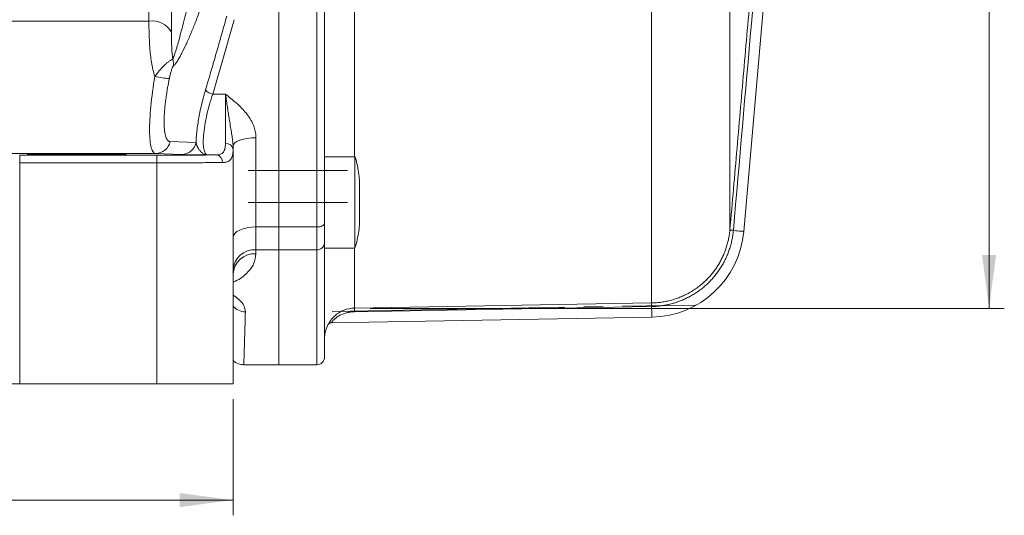
# Model space of a CAD drawing. Units: millimetres. Extents: x 0 to 420, y 0 to 297.
# Drawn here: x 138 to 202, y 155 to 188 of the extents above; entities that cross this region are included whole.
import ezdxf

# ---------------------------------------------------------------- set-up
doc = ezdxf.new("R2010")
doc.units = ezdxf.units.MM
doc.linetypes.add('SLD-Durchgehend', pattern=[0])
doc.linetypes.add('SLD-Punktstrich', pattern=[19.05, 15.24, -1.27, 1.27, -1.27])
doc.styles.add('SLDTEXTSTYLE0', font='ARIAL.TTF', dxfattribs={"width": 0.948})
doc.dimstyles.new('SLDDIMSTYLE1', dxfattribs={"dimtxt": 3, "dimasz": 3.5, "dimexe": 0, "dimexo": 0.0625, "dimgap": 0.75, "dimtad": 1, "dimdec": 0, "dimlfac": 2, "dimrnd": 1e-09, "dimzin": 12, "dimdsep": 46, "dimtxsty": 'SLDTEXTSTYLE0', "dimsah": 1, "dimcen": 0.09, "dimadec": 0, "dimazin": 3, "dimtfac": 1, "dimtdec": 3, "dimtofl": 0, "dimtmove": 0, "dimatfit": 3, "dimfxl": 1, "dimfrac": 2, "dimtolj": 1, "dimtzin": 12, "dimarcsym": 0})
doc.dimstyles.new('SLDDIMSTYLE2', dxfattribs={"dimtxt": 3, "dimasz": 3.5, "dimexe": 0, "dimexo": 0.0625, "dimgap": 0.75, "dimtad": 1, "dimdec": 3, "dimlfac": 2, "dimrnd": 1e-09, "dimzin": 12, "dimdsep": 46, "dimtxsty": 'SLDTEXTSTYLE0', "dimsah": 1, "dimcen": 0.09, "dimadec": 0, "dimazin": 3, "dimtfac": 1, "dimtdec": 3, "dimtofl": 0, "dimtmove": 0, "dimatfit": 3, "dimfxl": 1, "dimfrac": 2, "dimtolj": 1, "dimtzin": 12, "dimarcsym": 0})

# ---------------------------------------------------------------- blocks, each defined once
blk = doc.blocks.new('_D_10')
at = {"color": 7, "linetype": 'SLD-Durchgehend', "lineweight": 0}
for p, q in [((160.69, 241.305), (202.297, 241.305)), ((201.297, 241.305), (201.297, 168.694)), ((160.69, 168.694), (202.297, 168.694))]:
    blk.add_line(p, q, dxfattribs=at)
for points in [[(201.297, 241.305), (200.837, 237.805), (201.757, 237.805)], [(201.297, 168.694), (201.757, 172.194), (200.837, 172.194)]]:
    blk.add_solid(points, dxfattribs=at)
at = {"color": 7, "linetype": 'SLD-Durchgehend', "lineweight": 0, "insert": (197.43, 201.562), "char_height": 3, "attachment_point": 1, "rotation": 90, "style": 'SLDTEXTSTYLE0'}
blk.add_mtext('145', dxfattribs=at)
blk = doc.blocks.new('_D_11')
at = {"color": 7, "linetype": 'SLD-Durchgehend', "lineweight": 0}
for p, q in [((78.69, 162.749), (78.69, 155.117)), ((151.69, 162.749), (151.69, 155.117)), ((78.69, 156.117), (151.69, 156.117))]:
    blk.add_line(p, q, dxfattribs=at)
for points in [[(78.69, 156.117), (82.19, 155.657), (82.19, 156.577)], [(151.69, 156.117), (148.19, 156.577), (148.19, 155.657)]]:
    blk.add_solid(points, dxfattribs=at)
at = {"color": 7, "linetype": 'SLD-Durchgehend', "lineweight": 0, "insert": (111.753, 159.984), "char_height": 3, "attachment_point": 1, "style": 'SLDTEXTSTYLE0'}
blk.add_mtext('146', dxfattribs=at)

msp = doc.modelspace()

# ---------------------------------------------------------------- linework, layer by layer
at = {"color": 7, "linetype": 'SLD-Durchgehend', "lineweight": 15}
for p, q in [((154.69046, 174.0432), (154.69046, 235.95526)), ((185.20157, 173.74544), (187.17199, 196.26743)), ((151.69045, 163.74923), (151.69045, 179.13452)), ((159.69045, 178.6543), (157.69045, 178.6543)), ((159.69045, 176.79985), (159.69045, 178.6543)), ((159.69045, 172.6543), (159.69045, 176.79985)), ((154.69046, 174.0432), (154.69046, 172.54715)), ((154.69046, 172.54715), (154.69046, 164.9988)), ((157.69045, 172.6543), (159.69045, 172.6543)), ((158.13353, 167.75154), (179.16762, 168.1187)), ((152.39778, 164.9988), (154.69046, 164.9988)), ((154.69046, 164.99923), (157.19045, 164.99923)), ((132.69045, 163.74923), (137.69046, 163.74923)), ((137.69046, 163.74923), (146.69045, 163.74923)), ((146.69045, 163.74923), (151.69045, 163.74923))]:
    msp.add_line(p, q, dxfattribs=at)
at = {"color": 8, "linetype": 'SLD-Durchgehend', "lineweight": 0}
for p, q in [((157.19045, 235.95496), (157.19045, 174.0435)), ((147.64737, 234.03883), (147.64737, 186.8324)), ((146.16835, 187.55907), (146.16835, 232.87725)), ((159.65555, 222.11219), (159.65555, 178.6543)), ((179.15165, 169.05324), (179.15165, 221.942)), ((184.29005, 173.84813), (184.29005, 219.53926)), ((84.21256, 187.55907), (146.16835, 187.55907)), ((150.35888, 182.76478), (151.19045, 182.76478)), ((151.19045, 182.76478), (151.19045, 179.51143)), ((147.56045, 179.65017), (149.25982, 179.58145)), ((153.19045, 179.90056), (153.19045, 174.04321)), ((146.60549, 178.86192), (83.77542, 178.86192)), ((146.69045, 178.75356), (137.69046, 178.75356)), ((137.69046, 178.25357), (137.69046, 178.75356)), ((146.60549, 178.86192), (148.30486, 178.79319)), ((146.69045, 178.25357), (146.69045, 178.75356)), ((150.57641, 178.77302), (150.03894, 178.77302)), ((137.69046, 178.25357), (146.69045, 178.25357)), ((137.69046, 163.74923), (137.69046, 178.25357)), ((146.69045, 163.74923), (146.69045, 178.25357)), ((153.19045, 174.04321), (154.69046, 174.0432)), ((153.19045, 174.04321), (153.19045, 172.54715)), ((157.19045, 174.0435), (154.69046, 174.0435)), ((157.19045, 174.0435), (157.19045, 172.54743)), ((153.19045, 172.54715), (154.69046, 172.54715)), ((153.19045, 172.54715), (153.19045, 172.28546)), ((157.19045, 172.54743), (154.69046, 172.54743)), ((157.19045, 172.54743), (157.19045, 164.99923)), ((159.65555, 172.6543), (159.65555, 168.71275)), ((159.65555, 168.71275), (179.15131, 169.05323)), ((179.15539, 168.8197), (159.65963, 168.47926))]:
    msp.add_line(p, q, dxfattribs=at)
at = {"color": 7, "linetype": 'SLD-Durchgehend', "lineweight": 0}
for p, q in [((157.69045, 178.6543), (157.69045, 174.39132)), ((157.69045, 174.13403), (157.69045, 172.6543))]:
    msp.add_line(p, q, dxfattribs=at)
at = {"color": 7, "linetype": 'SLD-Punktstrich', "lineweight": 0}
for p, q in [((159.19045, 177.74923), (152.69045, 177.74923)), ((159.19045, 175.65458), (152.69045, 175.65458)), ((158.20316, 168.50287), (182.00721, 168.91838))]:
    msp.add_line(p, q, dxfattribs=at)
at = {"color": 8, "linetype": 'SLD-Durchgehend', "lineweight": 0, "flags": 128}
for points in [[(151.69045, 179.34074), (151.71928, 179.44995), (151.80463, 179.55497), (151.94325, 179.65176), (152.1298, 179.73659), (152.3571, 179.80621), (152.61643, 179.85795), (152.89782, 179.8898), (153.19045, 179.90056)], [(153.19045, 174.04321), (152.89782, 174.02994), (152.61643, 173.99065), (152.3571, 173.92684), (152.1298, 173.84097), (151.94325, 173.73634), (151.80463, 173.61697), (151.71928, 173.48744), (151.69045, 173.35274)], [(157.69045, 174.27366), (157.68085, 174.22876), (157.65239, 174.18558), (157.60619, 174.14579), (157.54401, 174.11092), (157.46824, 174.08229), (157.3818, 174.06102), (157.288, 174.04793), (157.19045, 174.0435)], [(185.20157, 173.74544), (185.18869, 173.74657), (185.15048, 173.74991), (185.08828, 173.75536), (185.00421, 173.76271), (184.90119, 173.77172), (184.78276, 173.78208), (184.65301, 173.79344), (184.5164, 173.80539)], [(159.65963, 168.47926), (159.65883, 168.52464), (159.65808, 168.56793), (159.65739, 168.60768), (159.65677, 168.64253), (159.65627, 168.67132), (159.65589, 168.69306), (159.65565, 168.70703), (159.65555, 168.71275)], [(179.16762, 168.1187), (179.16739, 168.13194), (179.1667, 168.17119), (179.16559, 168.23507), (179.16409, 168.32132), (179.16224, 168.4269), (179.16013, 168.54807), (179.15782, 168.68057), (179.15539, 168.8197)]]:
    msp.add_lwpolyline(points, dxfattribs=at)
at = {"color": 8, "linetype": 'SLD-Durchgehend', "lineweight": 0}
for centre, radius, start, end in [((146.3619, 186.08453), 1.4872, 30.1904108, 97.4778208), ((146.77872, 184.75972), 1.00053, 350.6351083, 16.6848635), ((147.68301, 188.5844), 4.79916, 256.4046181, 267.9323755), ((150.47249, 183.5208), 0.76451, 219.3610112, 261.453791), ((146.5951, 179.8471), 0.98523, 270.6043761, 348.4701054), ((148.29447, 179.77837), 0.98523, 270.6041548, 348.4701073), ((151.24442, 179.06292), 0.45174, 9.1189771, 96.8611589), ((150.53701, 178.30257), 0.4721, 356.4144972, 85.2118581), ((153.111, 171.12601), 1.42336, 86.7999566, 176.3946224), ((157.21694, 173.02114), 0.47446, 266.8000431, 356.3945538), ((153.11359, 170.86178), 1.42575, 86.909775, 176.5337223), ((152.49571, 169.49549), 1.0216, 217.9796684, 270.194589), ((158.13789, 167.50159), 0.24999, 90.9995037, 152.5218221)]:
    msp.add_arc(centre, radius, start, end, dxfattribs=at)
at = {"color": 7, "linetype": 'SLD-Durchgehend', "lineweight": 15}
for centre, radius, start, end in [((179.06003, 174.28276), 6.165, 271, 355), ((159.69045, 166.69356), 2, 152.5378121, 180), ((157.19045, 165.49923), 0.5, 270, 0)]:
    msp.add_arc(centre, radius, start, end, dxfattribs=at)
msp.add_ellipse((141.44045, 178.80814), major_axis=(3.25, 0), ratio=0.00872687, dxfattribs=at)
for points, knots in [([(157.69045, 235.7248), (157.69045, 235.54726), (157.69045, 235.19226), (157.69045, 234.65678), (157.69045, 234.11929), (157.69045, 233.57956), (157.69045, 233.03766), (157.69045, 232.49356), (157.69045, 231.94728), (157.69045, 231.39881), (157.69045, 230.84816), (157.69045, 230.29532), (157.69045, 229.74029), (157.69045, 229.18307), (157.69045, 227.57314), (157.69045, 224.87725), (157.69045, 221.02783), (157.69045, 217.10165), (157.69045, 213.10237), (157.69045, 209.06331), (157.69045, 204.99932), (157.69045, 200.93524), (157.69045, 196.89627), (157.69045, 192.89689), (157.69045, 188.9708), (157.69045, 185.12128), (157.69045, 182.26359), (157.69045, 180.33705), (157.69045, 179.30737), (157.69045, 178.28523), (157.69045, 177.27058), (157.69045, 176.26361), (157.69045, 175.26357), (157.69045, 174.60371), (157.69045, 174.27366)], [0, 0, 0, 0, 0.00938358, 0.01876296, 0.02813889, 0.03751212, 0.04688342, 0.05625353, 0.06562321, 0.07499322, 0.08436431, 0.09373723, 0.10311274, 0.1124916, 0.12187454, 0.18412679, 0.24638301, 0.30955127, 0.37272356, 0.43636, 0.5000005, 0.56363694, 0.62727743, 0.6904457, 0.75361799, 0.81587024, 0.87812645, 0.89554754, 0.91295704, 0.9303598, 0.94776064, 0.96516439, 0.98257591, 1, 1, 1, 1]), ([(149.37426, 179.26597), (149.38667, 179.2435), (149.41209, 179.19747), (149.45538, 179.13139), (149.50358, 179.06665), (149.55659, 179.00541), (149.61513, 178.94785), (149.68054, 178.89474), (149.75509, 178.84721), (149.83959, 178.80851), (149.93441, 178.78046), (150.0033, 178.77556), (150.03894, 178.77303)], [0, 0, 0, 0, 0.07747784, 0.15876286, 0.2438545, 0.33278229, 0.42291332, 0.5213419, 0.62812467, 0.74336869, 0.86724247, 1, 1, 1, 1]), ([(150.03894, 178.77302), (149.98128, 178.77585), (149.92354, 178.77867), (149.88842, 178.85694), (149.88838, 178.85704)], [0, 0, 0, 0, 0.99883354, 1, 1, 1, 1]), ([(159.98088, 177.132), (159.97011, 177.24092), (159.91978, 177.74989), (159.81889, 178.25739), (159.69391, 178.64095), (159.69352, 178.64217)], [0, 0, 0, 0, 0.213468913, 0.997505986, 1, 1, 1, 1]), ([(159.99045, 176.22707), (159.99045, 176.3771), (159.99045, 176.67715), (159.99045, 176.98637), (159.99045, 177.14985), (159.99045, 177.1372), (159.99045, 177.13301)], [0, 0, 0, 0, 0.28614336, 0.5722879, 0.85843189, 1, 1, 1, 1]), ([(159.99045, 174.17559), (159.99045, 174.17158), (159.99045, 174.15965), (159.99045, 174.32403), (159.99045, 174.63836), (159.99045, 175.07618), (159.99045, 175.57589), (159.99045, 175.97129), (159.99045, 176.1778), (159.99045, 176.22707)], [0, 0, 0, 0, 0.08683448, 0.25869597, 0.43055772, 0.60241894, 0.77428102, 0.94614224, 1, 1, 1, 1]), ([(157.69045, 174.27366), (157.69045, 174.2396), (157.69045, 174.17162), (157.69045, 174.07254), (157.69045, 173.97595), (157.69045, 173.88203), (157.69045, 173.79072), (157.69045, 173.70205), (157.69045, 173.616), (157.69045, 173.50512), (157.69045, 173.37436), (157.69045, 173.23154), (157.69045, 173.10195), (157.69045, 173.02827), (157.69045, 172.99131)], [0, 0, 0, 0, 0.06284469, 0.12540791, 0.18778132, 0.25005742, 0.31232911, 0.37468936, 0.4372307, 0.5000449, 0.62532369, 0.74991412, 0.87455896, 1, 1, 1, 1]), ([(159.68872, 172.66802), (159.70042, 172.70505), (159.82896, 173.11167), (159.93024, 173.6185), (159.97481, 174.09035), (159.98293, 174.17634)], [0, 0, 0, 0, 0.075726582, 0.831549675, 1, 1, 1, 1]), ([(157.69045, 172.99131), (157.69045, 172.89983), (157.69045, 172.71693), (157.69045, 172.44868), (157.69045, 172.185), (157.69045, 171.92632), (157.69045, 171.67251), (157.69045, 171.42362), (157.69045, 171.17963), (157.69045, 170.94055), (157.69045, 170.70638), (157.69045, 170.47711), (157.69045, 170.25274), (157.69045, 170.03328), (157.69045, 169.4158), (157.69045, 168.48618), (157.69045, 167.41111), (157.69045, 166.56399), (157.69045, 166.09818), (157.69045, 165.85905), (157.69045, 165.74806), (157.69045, 165.65729), (157.69045, 165.58659), (157.69045, 165.53645), (157.69045, 165.50505), (157.69045, 165.50117), (157.69045, 165.49923)], [0, 0, 0, 0, 0.01876646, 0.03752452, 0.05627568, 0.07502146, 0.09376336, 0.11250289, 0.13124156, 0.14998087, 0.16872235, 0.1874675, 0.20621783, 0.22497484, 0.24374004, 0.36823992, 0.49274772, 0.61907957, 0.74541945, 0.78181366, 0.81818099, 0.85453245, 0.89087906, 0.92723185, 0.96360183, 1, 1, 1, 1]), ([(157.91642, 167.61702), (157.92804, 167.63573), (157.95173, 167.67385), (158.00517, 167.71652), (158.06719, 167.7453), (158.11187, 167.74949), (158.13381, 167.75155)], [0, 0, 0, 0, 0.24544696, 0.50000391, 0.75455244, 1, 1, 1, 1]), ([(151.69045, 165.29908), (151.69564, 165.29147), (151.77474, 165.1753), (152.02813, 165.04464), (152.27766, 165.01369), (152.39776, 164.9988)], [0, 0, 0, 0, 0.035106189, 0.535571517, 1, 1, 1, 1])]:
    msp.add_open_spline(points, degree=3, knots=knots, dxfattribs=at)
at = {"color": 8, "linetype": 'SLD-Durchgehend', "lineweight": 0}
for points, knots in [([(184.29005, 173.84813), (184.44677, 175.64087), (184.76021, 179.22636), (185.23014, 184.60461), (185.6214, 189.08651), (185.934, 192.67207), (186.08985, 194.46488), (186.16777, 195.36129)], [0, 0, 0, 0, 0.250000001, 0.500000001, 0.750000004, 0.875000003, 1, 1, 1, 1]), ([(186.39725, 195.34138), (186.16661, 192.6961), (185.54135, 185.52494), (184.91422, 178.35394), (184.51843, 173.82817)], [0, 0, 0, 0, 0.368878335, 1, 1, 1, 1]), ([(147.73713, 185.04698), (147.74362, 185.06216), (147.7571, 185.09365), (147.77836, 185.14772), (147.8013, 185.20891), (147.82598, 185.27781), (147.85239, 185.35442), (147.88054, 185.43891), (147.91044, 185.53143), (147.94208, 185.6321), (147.97547, 185.74109), (148.01059, 185.85854), (148.04744, 185.98459), (148.12682, 186.2621), (148.25765, 186.74357), (148.43079, 187.424), (148.61056, 188.17215), (148.76158, 188.83196), (148.89511, 189.43945), (149.00848, 189.96889), (149.08604, 190.34558), (149.12639, 190.54153)], [0, 0, 0, 0, 0.014659267, 0.030410586, 0.047270255, 0.065252131, 0.084368147, 0.104628682, 0.126042852, 0.148618719, 0.172363453, 0.197283457, 0.22338446, 0.250671591, 0.365790112, 0.500640683, 0.618016067, 0.750285858, 0.826509611, 0.909751879, 1, 1, 1, 1]), ([(150.08135, 189.88497), (150.05403, 189.80247), (149.99951, 189.63789), (149.9174, 189.39463), (149.83532, 189.15482), (149.75322, 188.91868), (149.67111, 188.68616), (149.58899, 188.45726), (149.43571, 188.03679), (149.21272, 187.4477), (148.91376, 186.70889), (148.61873, 186.03399), (148.37051, 185.52173), (148.17907, 185.16665), (148.06167, 184.97029), (147.97554, 184.84033), (147.91699, 184.75902), (147.86265, 184.69136), (147.81231, 184.6361), (147.78111, 184.60975), (147.76592, 184.59692)], [0, 0, 0, 0, 0.03613615, 0.07209264, 0.10788037, 0.1435104, 0.17899395, 0.21434235, 0.24956708, 0.37626415, 0.49908019, 0.6283307, 0.74889724, 0.81388502, 0.87443737, 0.90226557, 0.92866953, 0.95371022, 0.97745913, 1, 1, 1, 1]), ([(146.16835, 187.55907), (146.16835, 187.29322), (146.17208, 187.01428), (146.19003, 186.43143), (146.20427, 186.12649), (146.24138, 185.65284), (146.25632, 185.4937), (146.29311, 185.17375), (146.31496, 185.0131), (146.39286, 184.53638), (146.46137, 184.22298), (146.5549, 183.91972)], [0, 0, 0, 0, 0.25, 0.25, 0.5, 0.5, 0.625, 0.625, 0.75, 0.75, 1, 1, 1, 1]), ([(149.8814, 183.03595), (149.93417, 183.21341), (150.03969, 183.56825), (150.19717, 184.10252), (150.35402, 184.63806), (150.51018, 185.17505), (150.66567, 185.71342), (150.82047, 186.25319), (150.97459, 186.79439), (151.12807, 187.33689), (151.22982, 187.69975), (151.28069, 187.88117)], [0, 0, 0, 0, 0.11128339, 0.22250625, 0.33367604, 0.44480024, 0.55588636, 0.66694189, 0.77797433, 0.8889912, 1, 1, 1, 1]), ([(147.64737, 186.8324), (147.64747, 186.77585), (147.64766, 186.66333), (147.64928, 186.49197), (147.65199, 186.3198), (147.65607, 186.14646), (147.66244, 185.95134), (147.67214, 185.73613), (147.68744, 185.50221), (147.70744, 185.2736), (147.72736, 185.12158), (147.73713, 185.04698)], [0, 0, 0, 0, 0.10175749, 0.20247134, 0.30225319, 0.40121648, 0.49947604, 0.63198486, 0.75935185, 0.88190426, 1, 1, 1, 1]), ([(147.73713, 185.04698), (147.70217, 185.04079), (147.65798, 185.02223), (147.56418, 184.96968), (147.5147, 184.93611), (147.41326, 184.85912), (147.36238, 184.81654), (147.25998, 184.72487), (147.20823, 184.67551), (147.05327, 184.52011), (146.95205, 184.40873), (146.75137, 184.17286), (146.65148, 184.04757), (146.5549, 183.91972)], [0, 0, 0, 0, 0.125, 0.125, 0.25, 0.25, 0.375, 0.375, 0.5, 0.5, 0.75, 0.75, 1, 1, 1, 1]), ([(147.76592, 184.59692), (147.7628, 184.59405), (147.75648, 184.58823), (147.74593, 184.5731), (147.73454, 184.55329), (147.72224, 184.52834), (147.70904, 184.49841), (147.68844, 184.4474), (147.66, 184.36791), (147.62619, 184.25998), (147.59354, 184.14481), (147.56348, 184.02811), (147.53509, 183.90842), (147.51829, 183.8285), (147.50986, 183.78837)], [0, 0, 0, 0, 0.03713655, 0.07535768, 0.11534175, 0.15768247, 0.20288077, 0.25134907, 0.37062526, 0.50124509, 0.62334181, 0.74981961, 0.87436843, 1, 1, 1, 1]), ([(146.5549, 183.91972), (146.44182, 183.24272), (146.35326, 182.57639), (146.23694, 181.35395), (146.20925, 180.79834), (146.2185, 179.87303), (146.25545, 179.50362), (146.38902, 179.00095), (146.48559, 178.86785), (146.60549, 178.86192)], [0, 0, 0, 0, 0.25, 0.25, 0.5, 0.5, 0.75, 0.75, 1, 1, 1, 1]), ([(147.50986, 183.78837), (147.50108, 183.74498), (147.48355, 183.65833), (147.4584, 183.52881), (147.43413, 183.39992), (147.41084, 183.27168), (147.38851, 183.14408), (147.35184, 182.92639), (147.30486, 182.62209), (147.25401, 182.23595), (147.21394, 181.86157), (147.17594, 181.38042), (147.16003, 180.83507), (147.18802, 180.39341), (147.23532, 180.11336), (147.28202, 179.94354), (147.33922, 179.81199), (147.39784, 179.73001), (147.45428, 179.68257), (147.50517, 179.6568), (147.54199, 179.65238), (147.56045, 179.65017)], [0, 0, 0, 0, 0.01985017, 0.03963867, 0.05938243, 0.07909848, 0.09880396, 0.11851601, 0.18053871, 0.24239062, 0.30629054, 0.37008402, 0.49961525, 0.6292109, 0.69304137, 0.75708239, 0.81901389, 0.88121172, 0.92069967, 0.9602505, 1, 1, 1, 1]), ([(149.25982, 179.58145), (149.26102, 179.61439), (149.26341, 179.68017), (149.26885, 179.78251), (149.27564, 179.88728), (149.28392, 179.99475), (149.29364, 180.10485), (149.30483, 180.2176), (149.32847, 180.43348), (149.37208, 180.76401), (149.44706, 181.21871), (149.53789, 181.68513), (149.62509, 182.07354), (149.69999, 182.37834), (149.75798, 182.60099), (149.81833, 182.82104), (149.86032, 182.96414), (149.8814, 183.03595)], [0, 0, 0, 0, 0.034658093, 0.069209145, 0.103704552, 0.13819596, 0.172735034, 0.207373224, 0.24216154, 0.368108824, 0.494773983, 0.622108612, 0.750302721, 0.812567061, 0.874769673, 0.937163707, 1, 1, 1, 1]), ([(149.88838, 178.85704), (149.85209, 178.92146), (149.77418, 179.05974), (149.726, 179.46905), (149.7403, 180.02794), (149.82435, 180.70179), (149.96285, 181.40329), (150.14452, 182.11194), (150.2849, 182.53946), (150.35888, 182.76478)], [0, 0, 0, 0, 0.1298825, 0.27882071, 0.42656394, 0.57269845, 0.72645273, 0.85582955, 1, 1, 1, 1]), ([(151.19045, 182.76478), (151.31119, 182.66932), (151.55263, 182.4784), (151.91295, 182.17765), (152.24781, 181.86317), (152.55691, 181.52065), (152.81576, 181.15901), (152.98239, 180.83829), (153.07618, 180.59028), (153.12727, 180.4174), (153.1635, 180.24481), (153.18623, 180.07252), (153.18905, 179.95774), (153.19045, 179.90056)], [0, 0, 0, 0, 0.12491584, 0.24980251, 0.38173179, 0.49992731, 0.62861353, 0.74943533, 0.8013742, 0.85212592, 0.90195757, 0.95115123, 1, 1, 1, 1]), ([(151.69045, 179.34074), (151.69006, 179.37048), (151.68926, 179.43167), (151.68346, 179.52518), (151.67478, 179.62317), (151.66313, 179.72565), (151.64898, 179.83277), (151.63261, 179.9447), (151.61435, 180.06164), (151.58052, 180.27007), (151.52641, 180.5918), (151.46063, 180.99161), (151.39756, 181.39391), (151.35235, 181.68997), (151.31675, 181.92782), (151.29099, 182.10105), (151.26109, 182.30105), (151.22706, 182.52676), (151.20312, 182.68243), (151.19045, 182.76478)], [0, 0, 0, 0, 0.02604434, 0.05358178, 0.08261805, 0.11315554, 0.1451953, 0.17873839, 0.21378689, 0.25034449, 0.3658361, 0.50032989, 0.59885313, 0.71139377, 0.75288097, 0.80249974, 0.86022566, 0.92605217, 1, 1, 1, 1]), ([(149.25982, 179.58145), (149.26388, 179.56176), (149.27222, 179.52125), (149.29055, 179.4596), (149.31353, 179.39585), (149.34134, 179.33047), (149.36312, 179.28779), (149.37426, 179.26597)], [0, 0, 0, 0, 0.17977342, 0.36992645, 0.57016034, 0.780242, 1, 1, 1, 1]), ([(151.19045, 179.51143), (151.19045, 179.38954), (151.18148, 179.28044), (151.13782, 179.09332), (151.10361, 179.01643), (151.00482, 178.8936), (150.93929, 178.84782), (150.77998, 178.7887), (150.68587, 178.77443), (150.57641, 178.77302)], [0, 0, 0, 0, 0.25, 0.25, 0.5, 0.5, 0.75, 0.75, 1, 1, 1, 1]), ([(151.69045, 179.13452), (151.69026, 179.10846), (151.68987, 179.05641), (151.68655, 178.98271), (151.68106, 178.91237), (151.67307, 178.84571), (151.66247, 178.78263), (151.64912, 178.72317), (151.63288, 178.6673), (151.61358, 178.61505), (151.59109, 178.5664), (151.56525, 178.52136), (151.52897, 178.47008), (151.47856, 178.41644), (151.40914, 178.36541), (151.3281, 178.32533), (151.2346, 178.29643), (151.12901, 178.27779), (151.04875, 178.27464), (151.00819, 178.27304)], [0, 0, 0, 0, 0.04527234, 0.09043832, 0.13554777, 0.18065069, 0.22579711, 0.2710369, 0.31641965, 0.36199447, 0.40780983, 0.45391348, 0.50035226, 0.5802274, 0.66117638, 0.74342167, 0.8271754, 0.91263848, 1, 1, 1, 1]), ([(150.57641, 178.77302), (150.37931, 178.77008), (150.13802, 178.76736), (149.58324, 178.76255), (149.26979, 178.76047), (148.59186, 178.75707), (148.22743, 178.75576), (147.47212, 178.754), (147.08132, 178.75356), (146.69045, 178.75356)], [0, 0, 0, 0, 0.25, 0.25, 0.5, 0.5, 0.75, 0.75, 1, 1, 1, 1]), ([(148.30486, 178.79319), (148.35731, 178.79107), (148.44406, 178.78907), (148.61411, 178.78621), (148.67795, 178.78528), (148.81494, 178.78349), (148.88828, 178.78264), (149.27511, 178.7785), (149.65119, 178.77567), (150.03894, 178.77302)], [0, 0, 0, 0, 0.25, 0.25, 0.375, 0.375, 0.5, 0.5, 1, 1, 1, 1]), ([(146.69045, 178.25358), (147.12474, 178.25358), (147.55897, 178.25402), (148.3982, 178.25578), (148.80313, 178.25709), (149.55639, 178.26049), (149.90466, 178.26257), (150.52109, 178.26738), (150.78919, 178.2701), (151.00819, 178.27304)], [0, 0, 0, 0, 0.25, 0.25, 0.5, 0.5, 0.75, 0.75, 1, 1, 1, 1]), ([(179.15166, 169.05324), (179.20684, 169.0547), (179.31725, 169.05764), (179.48264, 169.06867), (179.64772, 169.08456), (179.81231, 169.10577), (179.97626, 169.13216), (180.1394, 169.16376), (180.30156, 169.20053), (180.46258, 169.24245), (180.62229, 169.28949), (180.78053, 169.3416), (180.93714, 169.39874), (181.09196, 169.46088), (181.24482, 169.52794), (181.39557, 169.59989), (181.54405, 169.67664), (181.69011, 169.75814), (181.83359, 169.8443), (181.97434, 169.93506), (182.11222, 170.03032), (182.24707, 170.13), (182.37876, 170.23401), (182.50714, 170.34224), (182.65867, 170.47852), (182.83079, 170.64699), (183.01953, 170.8523), (183.19917, 171.06998), (183.36877, 171.29973), (183.5274, 171.54119), (183.67413, 171.79394), (183.80801, 172.05747), (183.92814, 172.33121), (184.03357, 172.6145), (184.12353, 172.90659), (184.19672, 173.20671), (184.25401, 173.51381), (184.2767, 173.72182), (184.28811, 173.82639)], [0, 0, 0, 0, 0.02157175, 0.04315742, 0.06475704, 0.08637062, 0.1079982, 0.1296398, 0.15129544, 0.17296515, 0.19464895, 0.21634687, 0.23805892, 0.25978514, 0.28152553, 0.30328013, 0.32504895, 0.34683202, 0.36862935, 0.39044097, 0.41226688, 0.43410712, 0.45596168, 0.4778306, 0.49971389, 0.53559026, 0.57190109, 0.6086464, 0.64582624, 0.68344064, 0.72148961, 0.75997316, 0.79889129, 0.83824398, 0.87803123, 0.918253, 0.95890927, 1, 1, 1, 1]), ([(184.5164, 173.80539), (184.5111, 173.75192), (184.50051, 173.64512), (184.4787, 173.48578), (184.45264, 173.3275), (184.42194, 173.17043), (184.3868, 173.0147), (184.34723, 172.86043), (184.30331, 172.70774), (184.25511, 172.55675), (184.2027, 172.40758), (184.14615, 172.26034), (184.08555, 172.11514), (184.02096, 171.97208), (183.95248, 171.83127), (183.88019, 171.69282), (183.80418, 171.55681), (183.72453, 171.42334), (183.64134, 171.2925), (183.5547, 171.16438), (183.46471, 171.03906), (183.37146, 170.91663), (183.27505, 170.79715), (183.17558, 170.68071), (183.07316, 170.56737), (182.96789, 170.4572), (182.85987, 170.35026), (182.7492, 170.24662), (182.63599, 170.14632), (182.52035, 170.04943), (182.40239, 169.95599), (182.28222, 169.86605), (182.15993, 169.77964), (182.03565, 169.69682), (181.90947, 169.6176), (181.78152, 169.54204), (181.6519, 169.47015), (181.52071, 169.40197), (181.38808, 169.33751), (181.2541, 169.27679), (181.11888, 169.21984), (180.98255, 169.16665), (180.84519, 169.11726), (180.70692, 169.07165), (180.56786, 169.02983), (180.42809, 168.99181), (180.28773, 168.95758), (180.14689, 168.92714), (180.00566, 168.90048), (179.86414, 168.87758), (179.72245, 168.85845), (179.58068, 168.84304), (179.43893, 168.83142), (179.29729, 168.82324), (179.20288, 168.82088), (179.15573, 168.81971)], [0, 0, 0, 0, 0.02010455, 0.04016088, 0.06016902, 0.08012901, 0.1000409, 0.11990473, 0.13972054, 0.15948837, 0.17920826, 0.19888025, 0.21850438, 0.23808069, 0.25760923, 0.27709003, 0.29652312, 0.31590856, 0.33524637, 0.3545366, 0.37377929, 0.39297446, 0.41212217, 0.43122245, 0.45027534, 0.46928086, 0.48823907, 0.50715, 0.52601368, 0.54483015, 0.56359944, 0.5823216, 0.60099666, 0.61962464, 0.6382056, 0.65673956, 0.67522655, 0.69366662, 0.7120598, 0.73040611, 0.7487056, 0.76695829, 0.78516423, 0.80332344, 0.82143595, 0.83950181, 0.85752103, 0.87549366, 0.89341973, 0.91129926, 0.92913229, 0.94691884, 0.96465896, 0.98235267, 1, 1, 1, 1]), ([(184.29005, 173.84813), (184.29015, 173.84812), (184.29512, 173.84769), (184.31712, 173.84576), (184.3342, 173.84427), (184.37803, 173.84044), (184.40466, 173.83811), (184.46095, 173.83319), (184.49047, 173.83061), (184.51843, 173.82817)], [0, 0, 0, 0, 0.25, 0.25, 0.5, 0.5, 0.75, 0.75, 1, 1, 1, 1]), ([(153.19045, 172.28546), (153.16308, 172.05971), (153.10851, 171.60976), (152.6222, 171.00802), (152.14107, 170.60505), (151.74404, 170.44143), (151.69045, 170.41934)], [0, 0, 0, 0, 0.31800423, 0.63382206, 0.95058013, 1, 1, 1, 1]), ([(151.69045, 169.58041), (151.82913, 169.48176), (152.15451, 169.25028), (152.44139, 168.87149), (152.47993, 168.60635), (152.49918, 168.47389)], [0, 0, 0, 0, 0.270980349, 0.635812854, 1, 1, 1, 1]), ([(159.65555, 168.71275), (159.4234, 168.70869), (159.19558, 168.66419), (158.87566, 168.54247), (158.77113, 168.49188), (158.57635, 168.37591), (158.48565, 168.31055), (158.31844, 168.1678), (158.24493, 168.09286), (158.11852, 167.94473), (158.06788, 167.87434), (157.98814, 167.75191), (157.96061, 167.70262), (157.92404, 167.6343), (157.91577, 167.61685), (157.9161, 167.61694)], [0, 0, 0, 0, 0.25, 0.25, 0.375, 0.375, 0.5, 0.5, 0.625, 0.625, 0.75, 0.75, 0.875, 0.875, 1, 1, 1, 1]), ([(179.15539, 168.8197), (179.1549, 168.84762), (179.15439, 168.87715), (179.1534, 168.93372), (179.15293, 168.96062), (179.15215, 169.00533), (179.15184, 169.02303), (179.15143, 169.04649), (179.15133, 169.05231), (179.15131, 169.05323)], [0, 0, 0, 0, 0.25, 0.25, 0.5, 0.5, 0.75, 0.75, 1, 1, 1, 1]), ([(152.49918, 168.47389), (152.48358, 167.92666), (152.45266, 166.8423), (152.42105, 165.77071), (152.40337, 165.16975), (152.39508, 164.93028), (152.39777, 164.99905), (152.39778, 164.99918)], [0, 0, 0, 0, 0.257000953, 0.509259062, 0.756775472, 0.999551292, 1, 1, 1, 1]), ([(159.65963, 168.47926), (159.62361, 168.47816), (159.55193, 168.47597), (159.44518, 168.46646), (159.3398, 168.45241), (159.23578, 168.43339), (159.07826, 168.39685), (158.87589, 168.33152), (158.63443, 168.21524), (158.42269, 168.07253), (158.2823, 167.93979), (158.20458, 167.84985), (158.16746, 167.80103), (158.14636, 167.77128), (158.13526, 167.75469), (158.13411, 167.7526), (158.13353, 167.75155)], [0, 0, 0, 0, 0.05080966, 0.10112402, 0.151053, 0.20070904, 0.25020647, 0.37914746, 0.499867, 0.62986951, 0.74962958, 0.81181524, 0.87467109, 0.91601149, 0.95768241, 1, 1, 1, 1])]:
    msp.add_open_spline(points, degree=3, knots=knots, dxfattribs=at)
msp.add_open_spline([(150.35888, 182.76478), (150.83425, 184.37212), (151.30113, 186.00086), (151.75817, 187.6463)], degree=3, dxfattribs=at)
at = {"color": 7, "linetype": 'SLD-Durchgehend', "lineweight": 15}
msp.add_open_spline([(151.69045, 179.34074), (151.69045, 179.30522), (151.69045, 179.23418), (151.69045, 179.16774), (151.69045, 179.13452)], degree=3, dxfattribs=at)

# ---------------------------------------------------------------- dimensions: what is measured, and where the dimension line sits
at = {"color": 7, "linetype": 'SLD-Durchgehend', "lineweight": 0}
dim = msp.add_linear_dim(base=(201.29723, 168.69356), p1=(159.69045, 241.30491), p2=(159.69045, 168.69356), angle=90, dimstyle='SLDDIMSTYLE1', dxfattribs=at)
dim.commit()
dim.dimension.update_dxf_attribs({"geometry": '_D_10', "text_midpoint": (201.29723, 204.99923), "dimtype": 160})
dim = msp.add_linear_dim(base=(151.69045, 156.11692), p1=(78.69045, 163.74923), p2=(151.69045, 163.74923), dimstyle='SLDDIMSTYLE2', dxfattribs=at)
dim.commit()
dim.dimension.update_dxf_attribs({"geometry": '_D_11', "text_midpoint": (115.19045, 156.11692), "dimtype": 160})

doc.saveas('drawing.dxf')
